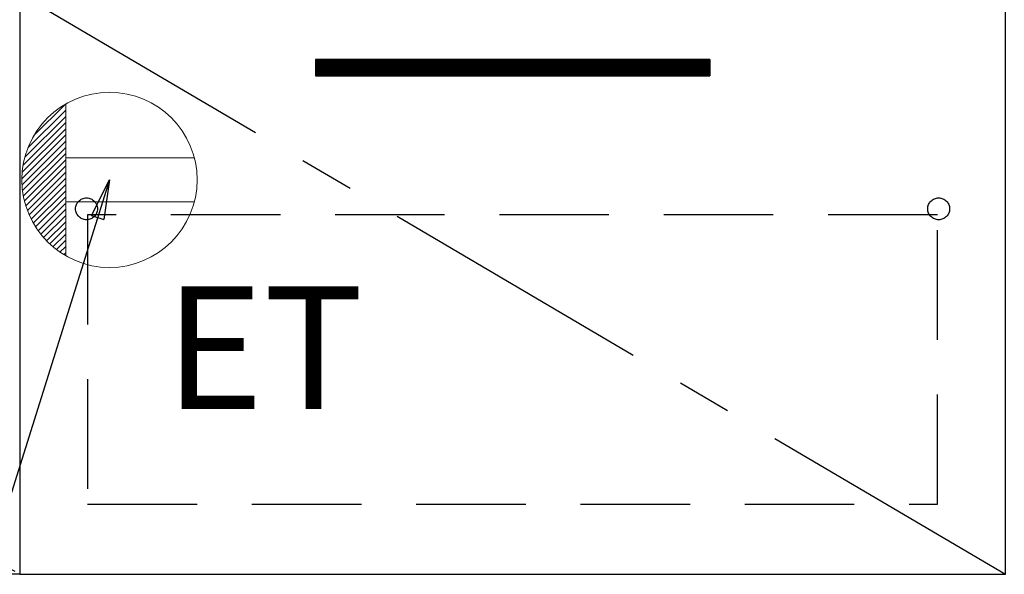
# Model space of a CAD drawing. Extents: x 55896 to 82369, y -33085 to -24215.
# Drawn here: x 71936 to 72385, y -30793 to -30539 of the extents above; entities that cross this region are included whole.
import ezdxf

# ---------------------------------------------------------------- set-up
doc = ezdxf.new("R2010")
doc.units = 0
doc.header["$LTSCALE"] = 50
doc.header["$MEASUREMENT"] = 0
doc.linetypes.add('CENTER', pattern=[2, 1.25, -0.25, 0.25, -0.25])
doc.linetypes.add('HIDDEN', pattern=[0.375, 0.25, -0.125])
doc.layers.get('0').update_dxf_attribs({"linetype": 'CONTINUOUS'})
for name, color, linetype in [('120-キャビネット（外）', 7, 'CONTINUOUS'), ('121-キャビネット（中）', 253, 'HIDDEN'), ('122-扉', 6, 'CONTINUOUS'), ('123-扉向き', 231, 'CENTER'), ('160-文字', 254, 'CONTINUOUS')]:
    doc.layers.add(name, color=color, linetype=linetype)
doc.styles.add('KH001', font='txt')
doc.styles.add('ＭＳ ゴシック', font='txt', dxfattribs={"height": 10})
doc.dimstyles.new('KH1xx030', dxfattribs={"dimscale": 30, "dimtxt": 2, "dimasz": 0.6, "dimexe": 0.3, "dimexo": 1.2, "dimgap": 0.5, "dimtad": 3, "dimdec": 1, "dimdsep": 46, "dimlunit": 6, "dimtxsty": 'KH001', "dimblk": 'DOT', "dimcen": 1, "dimdle": 1, "dimclrd": 256, "dimclre": 256, "dimclrt": 256, "dimadec": 0, "dimazin": 0, "dimtfac": 1, "dimtdec": 1, "dimtix": 1, "dimtmove": 2, "dimatfit": 3, "dimldrblk": 'CLOSEDBLANK', "dimfxl": 1, "dimtolj": 1, "dimtzin": 0, "dimlwd": -1, "dimlwe": -1, "dimarcsym": 0})

# ---------------------------------------------------------------- blocks, each defined once
blk = doc.blocks.new('ｺﾝｾﾝﾄ')
at = {"layer": '160-文字', "color": 4, "linetype": 'Continuous', "lineweight": 20}
for p, q in [((-37.25, 14.58), (-20, 31.82)), ((-34.62, 20.03), (-20.03, 34.62)), ((-20, 34.64), (-20, -34.64)), ((-38.63, 10.36), (-20, 29)), ((-39.85, 3.49), (-20, 23.34)), ((-39.43, 6.74), (-20, 26.17)), ((-40, 0.51), (-20, 20.51)), ((-39.94, -2.25), (-20, 17.68)), ((-39.7, -4.85), (-20, 14.85)), ((-39.33, -7.3), (-20, 12.03)), ((-38.82, -9.63), (-20, 9.2)), ((38.73, 10), (-20, 10)), ((-38.21, -11.84), (-20, 6.37)), ((-37.49, -13.95), (-20, 3.54)), ((-36.68, -15.96), (-20, 0.71)), ((-35.78, -17.89), (-20, -2.12)), ((-34.79, -19.74), (-20, -4.94)), ((-33.73, -21.5), (-20, -7.77)), ((-32.59, -23.19), (-20, -10.6)), ((-31.38, -24.81), (-20, -13.43)), ((38.73, -10), (-20, -10)), ((-30.09, -26.35), (-20, -16.26)), ((-28.74, -27.82), (-20, -19.09)), ((-27.31, -29.23), (-20, -21.92)), ((-25.81, -30.56), (-20, -24.74)), ((-24.24, -31.82), (-20, -27.57)), ((-22.6, -33), (-20, -30.4)), ((-20.89, -34.11), (-20, -33.23))]:
    blk.add_line(p, q, dxfattribs=at)
blk.add_circle((0, 0), 40, dxfattribs=at)
blk = doc.blocks.new('_ClosedBlank')
at = {"color": 0, "linetype": 'ByBlock', "lineweight": -2}
for p, q in [((-1, 0.167), (0, 0)), ((-1, 0.167), (-1, -0.167)), ((0, 0), (-1, -0.167))]:
    blk.add_line(p, q, dxfattribs=at)
blk = doc.blocks.new('_Dot')
at = {"color": 0, "linetype": 'ByBlock', "lineweight": -2}
blk.add_line((-0.5, 0), (-1, 0), dxfattribs=at)
at = {"color": 0, "linetype": 'ByBlock', "const_width": 0.5}
blk.add_lwpolyline([(-0.25, 0, 1), (0.25, 0, 1)], format="xyb", close=True, dxfattribs=at)

msp = doc.modelspace()

# ---------------------------------------------------------------- hatches: boundary and pattern name
at = {"layer": '122-扉'}
h = msp.add_hatch(dxfattribs=at)
h.set_pattern_fill('ANSI31', color=256, style=0)
h.set_pattern_definition([(135, (253501.24379, -35601.96228), (0.08838834765, 0.08838834765), [])])
h.paths.add_polyline_path([(72250.66, -30557.51), (72070.66, -30557.51), (72070.66, -30565.01), (72250.66, -30565.01)])
edge = h.paths.add_edge_path()
edge.add_line((72250.66, -30565.01), (71920.25, -30565.01))

# ---------------------------------------------------------------- linework, layer by layer
at = {"layer": '120-キャビネット（外）', "color": 6}
for points in [[(70885.66, -30072.51), (71935.66, -30072.51), (71935.66, -30792.51), (70885.66, -30792.51)], [(72385.66, -30527.51), (71935.66, -30527.51), (71935.66, -30792.51), (72385.66, -30792.51)]]:
    msp.add_lwpolyline(points, close=True, dxfattribs=at)
at = {"layer": '121-キャビネット（中）', "color": 13, "ltscale": 4}
msp.add_lwpolyline([(72354.66, -30628.51), (71966.66, -30628.51), (71966.66, -30760.51), (72354.66, -30760.51)], close=True, dxfattribs=at)
for centre in [(71966.16, -30625.71), (71966.16, -30625.71), (72355.16, -30625.71)]:
    msp.add_circle(centre, 5, dxfattribs=at)
at = {"layer": '122-扉'}
for p, q in [((72250.66, -30557.51), (72070.66, -30557.51)), ((72070.66, -30557.51), (72070.66, -30565.01)), ((72250.66, -30557.51), (72250.66, -30565.01)), ((72070.66, -30565.01), (72250.66, -30565.01))]:
    msp.add_line(p, q, dxfattribs=at)
at = {"layer": '123-扉向き', "ltscale": 2}
for p, q in [((70885.66, -30259.51), (71935.66, -30792.21)), ((71935.66, -30527.51), (72385.66, -30792.51))]:
    msp.add_line(p, q, dxfattribs=at)

# ---------------------------------------------------------------- block references
at = {"layer": '160-文字'}
msp.add_blockref('ｺﾝｾﾝﾄ', (71976.66, -30612.51), dxfattribs=at)

# ---------------------------------------------------------------- texts
at = {"layer": '160-文字', "color": 4, "lineweight": 0, "insert": (72001.92, -30661.07), "char_height": 56, "attachment_point": 1, "line_spacing_factor": 0.782827, "style": 'ＭＳ ゴシック'}
msp.add_mtext('ET', dxfattribs=at)

# ---------------------------------------------------------------- leaders
at = {"layer": '160-文字', "annotation_type": 0, "has_hookline": 1, "hookline_direction": 1, "text_width": 1319.09}
msp.add_leader([(71976.66, -30612.51), (71557.02, -31948.64), (71539.02, -31948.64)], dimstyle='KH1xx030', override={"dimgap": 0.5, "dimtad": 1}, dxfattribs=at)

doc.saveas('drawing.dxf')
